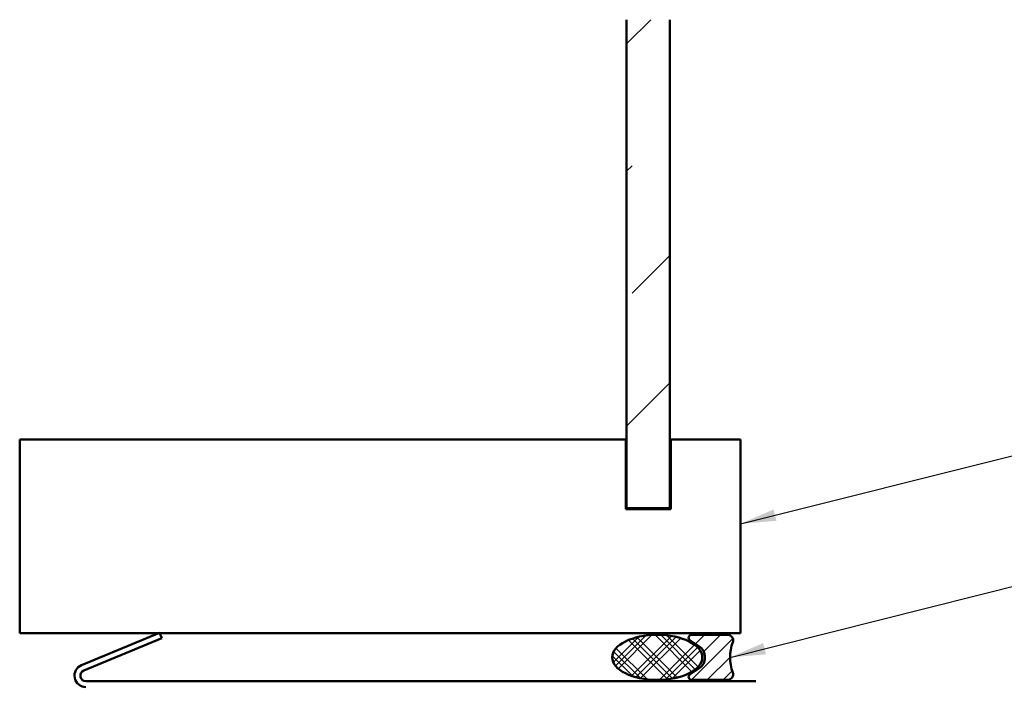
# Model space of a CAD drawing. Units: inches. Extents: x 0 to 117, y -181 to 21.
# Drawn here: x 76 to 81, y -162 to -159 of the extents above; entities that cross this region are included whole.
import ezdxf

# ---------------------------------------------------------------- set-up
doc = ezdxf.new("R2010")
doc.units = ezdxf.units.IN
doc.header["$LTSCALE"] = 2
doc.header["$MEASUREMENT"] = 0
for name, color, linetype, lineweight in [('Hatch (ANSI)', 7, 'Continuous', 18), ('Symbol (ANSI)', 7, 'Continuous', 25), ('Visible (ANSI)', 7, 'Continuous', 50)]:
    doc.layers.add(name, color=color, linetype=linetype, lineweight=lineweight)
doc.styles.add('Note Text (ANSI)', font='tahoma.ttf')
doc.dimstyles.new('Default (ANSI)$7', dxfattribs={"dimscale": 2, "dimtxt": 0.12, "dimasz": 0.098425, "dimexe": 0.125, "dimexo": 0.0625, "dimgap": 0.031496, "dimtad": 0, "dimtih": 1, "dimtoh": 1, "dimrnd": 1e-08, "dimzin": 4, "dimdsep": 46, "dimtxsty": 'Note Text (ANSI)', "dimcen": 0.09, "dimdle": 0.393701, "dimclrd": 256, "dimclre": 256, "dimclrt": 256, "dimadec": 0, "dimazin": 1, "dimtfac": 1, "dimtofl": 0, "dimtmove": 0, "dimatfit": 3, "dimfxl": 1, "dimtolj": 1, "dimtzin": 4, "dimlwd": -1, "dimlwe": -1, "dimarcsym": 0})

msp = doc.modelspace()

# ---------------------------------------------------------------- hatches: boundary and pattern name
at = {"layer": 'Hatch (ANSI)', "true_color": 0x0080ff}
h = msp.add_hatch(dxfattribs=at)
h.set_pattern_fill('INSUL', color=150, scale=4, angle=45, style=0, pattern_type=2)
h.set_pattern_definition([(45, (69.5118, -178.837), (-1.06066, 1.06066), []), (45, (69.1582, -178.4835), (-1.06066, 1.06066), [0.5, -0.5]), (45, (68.8047, -178.1299), (-1.06066, 1.06066), [0.5, -0.5])])
h.paths.add_polyline_path([(79.268062, -158.579561), (79.268062, -161.291692), (79.028062, -161.291692), (79.028062, -158.579561)])
at = {"layer": 'Hatch (ANSI)'}
h = msp.add_hatch(dxfattribs=at)
h.set_pattern_fill('CUST29', color=256, style=0, pattern_type=2)
h.set_pattern_definition([(45, (69.51179, -178.83701), (-0.08838835, 0.08838835), []), (45, (69.54304, -178.83701), (-0.08838835, 0.08838835), []), (45, (69.57429, -178.83701), (-0.08838835, 0.08838835), []), (135, (69.51179, -178.83701), (-0.08838835, -0.08838835), []), (135, (69.54304, -178.83701), (-0.08838835, -0.08838835), []), (135, (69.57429, -178.83701), (-0.08838835, -0.08838835), [])])
edge = h.paths.add_edge_path()
edge.add_ellipse((79.197562, -162.119192), major_axis=(0.25, 0), ratio=0.5, start_angle=0, end_angle=360)
at = {"layer": 'Hatch (ANSI)', "true_color": 0x808000}
h = msp.add_hatch(dxfattribs=at)
h.set_pattern_fill('ANSI31', color=56, scale=0.5, style=0)
h.set_pattern_definition([(45, (69.511787, -178.837014), (-0.04419417, 0.04419417), [])])
edge = h.paths.add_edge_path()
edge.add_arc((79.387562, -162.010192), 0.016, 90, 236.601512)
edge.add_line((79.378755, -162.023549), (79.428847, -162.056577))
edge.add_arc((79.387562, -162.119192), 0.075, -56.601512, 56.601512, ccw=False)
edge.add_line((79.428847, -162.181806), (79.378755, -162.214834))
edge.add_arc((79.387562, -162.228192), 0.016, 123.398488, 270)
edge.add_line((79.387562, -162.244192), (79.587562, -162.244192))
edge.add_arc((79.587562, -162.213192), 0.031, 270, 379.543326)
edge.add_arc((79.852373, -162.119192), 0.25, 160.456674, 199.543326, ccw=False)
edge.add_arc((79.587562, -162.025192), 0.031, 340.456674, 450)
edge.add_line((79.587562, -161.994192), (79.387562, -161.994192))

# ---------------------------------------------------------------- linework, layer by layer
at = {"layer": 'Visible (ANSI)', "color": 150, "linetype": 'Continuous', "true_color": 0x0080ff}
for p, q in [((79.028062, -161.291692), (79.028062, -158.579561)), ((79.268062, -158.579561), (79.268062, -161.291692)), ((79.268062, -161.291692), (79.028062, -161.291692))]:
    msp.add_line(p, q, dxfattribs=at)
at = {"layer": 'Visible (ANSI)', "color": 8, "true_color": 0x808080}
for p, q in [((75.660562, -160.909192), (79.023062, -160.909192)), ((75.660562, -161.984192), (75.660562, -160.909192)), ((79.023062, -160.909192), (79.023062, -161.296692)), ((79.273062, -160.909192), (79.660562, -160.909192)), ((79.273062, -161.296692), (79.273062, -160.909192)), ((79.660562, -160.909192), (79.660562, -161.984192)), ((79.023062, -161.296692), (79.273062, -161.296692)), ((79.660562, -161.984192), (75.660562, -161.984192))]:
    msp.add_line(p, q, dxfattribs=at)
at = {"layer": 'Visible (ANSI)', "color": 1, "true_color": 0xff0000}
for p, q in [((76.003731, -162.162506), (76.436799, -161.983123)), ((76.449045, -162.012687), (76.015977, -162.19207)), ((76.436799, -161.983123), (76.449045, -162.012687)), ((76.027935, -162.252192), (79.744562, -162.252192))]:
    msp.add_line(p, q, dxfattribs=at)
at = {"layer": 'Visible (ANSI)', "color": 56, "true_color": 0x808000}
for p, q in [((79.378755, -162.023549), (79.428847, -162.056577)), ((79.587562, -161.994192), (79.387562, -161.994192)), ((79.428847, -162.181806), (79.378755, -162.214834)), ((79.387562, -162.244192), (79.587562, -162.244192))]:
    msp.add_line(p, q, dxfattribs=at)
for centre, radius, start, end in [((79.387562, -162.010192), 0.016, 90, 236.601512), ((79.587562, -162.025192), 0.031, 340.456674, 90), ((79.387562, -162.119192), 0.075, 303.398488, 56.601512), ((79.852373, -162.119192), 0.25, 160.456674, 199.543326), ((79.387562, -162.228192), 0.016, 123.398488, 270), ((79.587562, -162.213192), 0.031, 270, 19.543326)]:
    msp.add_arc(centre, radius, start, end, dxfattribs=at)
at = {"layer": 'Visible (ANSI)', "color": 1, "true_color": 0xff0000}
for radius in [0.06325, 0.03125]:
    msp.add_arc((76.027935, -162.220942), radius, 112.5, 270, dxfattribs=at)
at = {"layer": 'Visible (ANSI)'}
msp.add_ellipse((79.197562, -162.119192), major_axis=(-0.25, 0), ratio=0.5, dxfattribs=at)

# ---------------------------------------------------------------- leaders
at = {"layer": 'Symbol (ANSI)', "annotation_type": 0, "has_hookline": 1, "hookline_direction": 0}
for points, text_width in [([(79.660562, -161.377727), (81.728128, -160.859591)], 1.154869), ([(79.602373, -162.119192), (81.727781, -161.585557)], 3.442364)]:
    msp.add_leader(points, dimstyle='Default (ANSI)$7', override={"dimtad": 0}, dxfattribs=dict(at, text_width=text_width))

doc.saveas('drawing.dxf')
